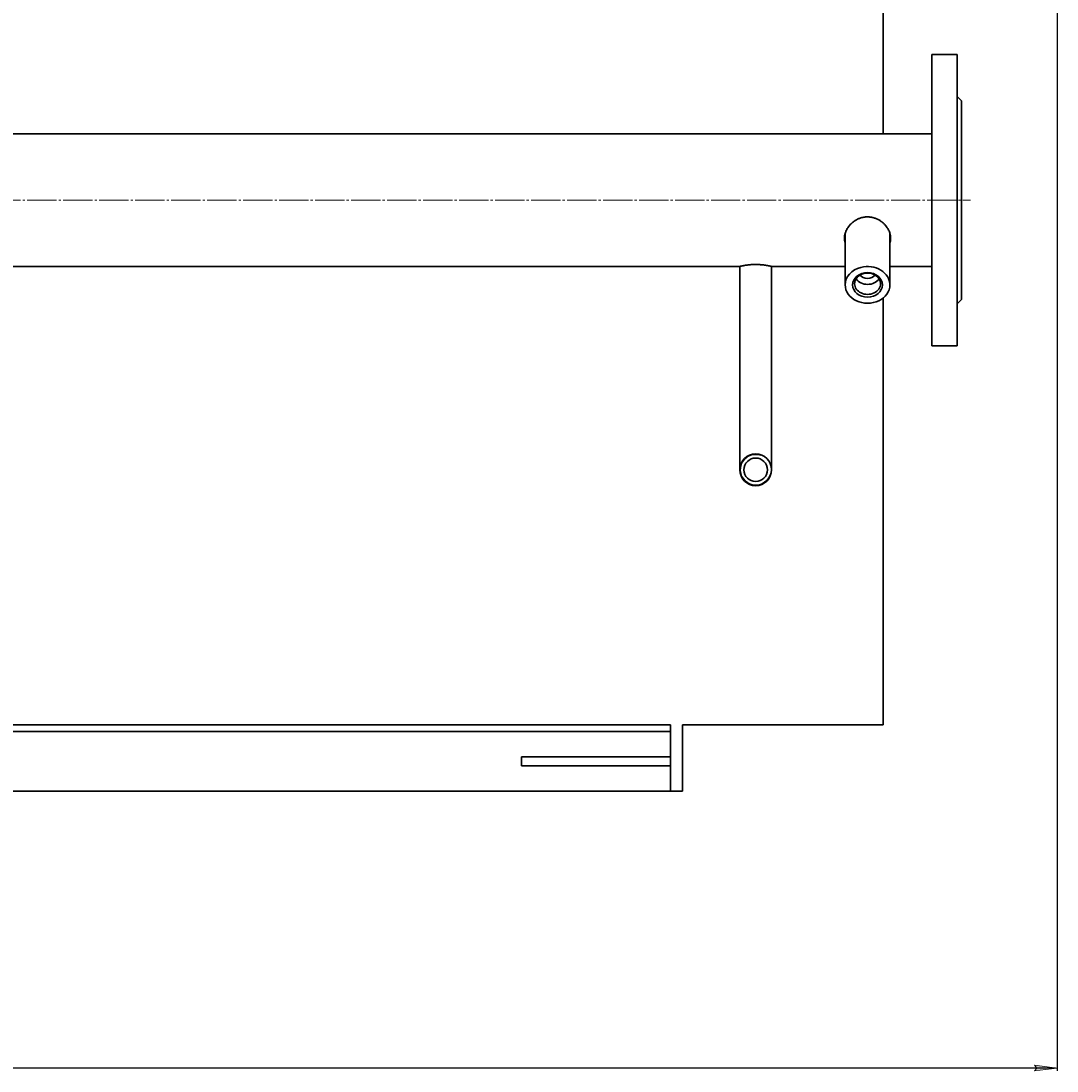
# Model space of a CAD drawing. Units: millimetres. Extents: x -87 to 8077, y -1719 to 3916.
# Drawn here: x 1997 to 2691, y -1719 to -1016 of the extents above; entities that cross this region are included whole.
import ezdxf

# ---------------------------------------------------------------- set-up
doc = ezdxf.new("R2010")
doc.units = ezdxf.units.MM
for name, pattern in [('K5LT_AXLED', [24.124445, 19.624445, -1.5, 1.5, -1.5]), ('K5LT_BASIC', [0]), ('K5LT_THIN', [0])]:
    doc.linetypes.add(name, pattern=pattern)
doc.layers.add('Системный слой', color=7, linetype='Continuous')
doc.styles.add('KDIMTEXTSTYLE', font='GOST_AU.SHX', dxfattribs={"width": 0.96, "oblique": 15, "height": 5})
doc.dimstyles.new('KDIMSTYLE (1.00)', dxfattribs={"dimtxt": 5, "dimasz": 1, "dimexe": 2, "dimexo": 0, "dimgap": 1, "dimtad": 1, "dimtxsty": 'KDIMTEXTSTYLE', "dimsah": 1, "dimcen": 0, "dimdle": 1, "dimadec": 0, "dimazin": 0, "dimtfac": 0.667, "dimtmove": 0, "dimatfit": 3, "dimfxl": 0, "dimtvp": 1, "dimtolj": 1, "dimtzin": 0, "dimarcsym": 0})

# ---------------------------------------------------------------- blocks, each defined once
blk = doc.blocks.new('KDIMARROW_01')
at = {"layer": 'Системный слой'}
blk.add_hatch(color=0, dxfattribs=at).paths.add_polyline_path([(0, 0), (-15, 1.97), (-13.5, 0), (-15, -1.97)])
at = {"layer": 'Системный слой', "color": 0, "linetype": 'K5LT_THIN', "lineweight": 9}
for p, q in [((-13.5, 0), (-15, 1.97)), ((-15, 1.97), (0, 0)), ((0, 0), (-15, -1.97)), ((-15, -1.97), (-13.5, 0)), ((0, 0), (-1, 0))]:
    blk.add_line(p, q, dxfattribs=at)
blk = doc.blocks.new('D16')
at = {"layer": 'Defpoints', "color": 0, "transparency": 16777216}
for p in [(87.08, -795.84), (2691.08, -795.84), (87.08, -1717.24)]:
    blk.add_point(p, dxfattribs=at)
at = {"layer": 'Системный слой', "color": 0, "lineweight": -2, "transparency": 16777216}
for p, q in [((87.08, -795.84), (87.08, -1719.24)), ((2691.08, -795.84), (2691.08, -1719.24)), ((2690.08, -1717.24), (88.08, -1717.24))]:
    blk.add_line(p, q, dxfattribs=at)
at = {"layer": 'Системный слой', "color": 0, "lineweight": -2, "transparency": 16777216, "rotation": 180}
blk.add_blockref('KDIMARROW_01', (87.08, -1717.24), dxfattribs=at)
at = {"layer": 'Системный слой', "color": 0, "lineweight": -2, "transparency": 16777216}
blk.add_blockref('KDIMARROW_01', (2691.08, -1717.24), dxfattribs=at)
at = {"layer": 'Системный слой', "color": 7, "transparency": 16777216, "insert": (1404.08, -1671.18), "char_height": 5, "attachment_point": 5, "style": 'KDIMTEXTSTYLE'}
blk.add_mtext('\\A1;\\H90.0;\\W0.965;\\Q15;2604', dxfattribs=at)

msp = doc.modelspace()

# ---------------------------------------------------------------- linework, layer by layer
at = {"layer": 'Системный слой', "color": 150, "linetype": 'K5LT_BASIC', "lineweight": 35, "true_color": 0x0080ff}
for p, q in [((2574.582, -500.338), (2574.582, -1091.338)), ((2624.082, -1038.338), (2607.082, -1038.338)), ((2607.082, -1233.338), (2607.082, -1038.338)), ((2624.082, -1233.338), (2624.082, -1038.338)), ((2627.082, -1069.338), (2624.082, -1066.338)), ((2627.082, -1202.338), (2627.082, -1069.338)), ((2607.082, -1091.338), (1862.082, -1091.338)), ((2549.082, -1158.208), (2549.082, -1192.622)), ((2579.082, -1158.208), (2579.082, -1192.622)), ((2478.082, -1180.338), (1862.082, -1180.338)), ((2478.432, -1180.253), (2478.432, -1275.838)), ((2499.732, -1180.253), (2499.732, -1275.838)), ((2549.082, -1180.338), (2500.082, -1180.338)), ((2607.082, -1180.338), (2579.082, -1180.338)), ((2574.582, -1201.397), (2574.582, -1487.338)), ((2627.082, -1202.338), (2624.082, -1205.338)), ((2624.082, -1233.338), (2607.082, -1233.338)), ((2478.432, -1275.838), (2478.432, -1316.488)), ((2499.732, -1275.838), (2499.732, -1316.488)), ((382.082, -1487.338), (2432.082, -1487.338)), ((2432.082, -1492.329), (2432.082, -1487.338)), ((2440.082, -1487.338), (2574.582, -1487.338)), ((2440.082, -1492.329), (2440.082, -1487.338)), ((2432.082, -1491.838), (382.082, -1491.838)), ((2432.082, -1511.838), (2432.082, -1492.329)), ((2440.082, -1511.838), (2440.082, -1492.329)), ((2332.082, -1508.838), (2432.082, -1508.838)), ((2332.082, -1514.838), (2332.082, -1508.838)), ((2432.082, -1511.838), (2432.082, -1531.838)), ((2440.082, -1531.838), (2440.082, -1511.838)), ((2332.082, -1514.838), (2432.082, -1514.838)), ((2432.082, -1531.838), (382.082, -1531.838)), ((2440.082, -1531.838), (2432.082, -1531.838))]:
    msp.add_line(p, q, dxfattribs=at)
at = {"layer": 'Системный слой', "color": 30, "linetype": 'K5LT_AXLED', "lineweight": 9, "true_color": 0xff8000}
msp.add_line((1856.082, -1135.838), (2633.082, -1135.838), dxfattribs=at)
at = {"layer": 'Системный слой', "color": 150, "linetype": 'K5LT_BASIC', "lineweight": 35, "true_color": 0x0080ff}
for radius in [10.65, 7.85]:
    msp.add_circle((2489.082, -1316.488), radius, dxfattribs=at)
at = {"layer": 'Системный слой', "color": 7, "linetype": 'K5LT_THIN', "lineweight": 9}
msp.add_arc((2489.082, -1316.488), 10.109, 70, 340, dxfattribs=at)
at = {"layer": 'Системный слой', "color": 150, "linetype": 'K5LT_BASIC', "lineweight": 35, "true_color": 0x0080ff}
for centre, major_axis, start_param, end_param in [((2564.082, -1158.208), (-15, 0), 6.2712834, 6.2831853), ((2564.082, -1158.208), (-15, 0), 3.1415927, 3.1534946), ((2564.082, -1192.622), (-15, 0), 5.0150224, 6.2831853), ((2564.082, -1192.622), (-15, 0), 3.1415927, 5.0150224), ((2564.082, -1191.876), (-8.7, 0), 5.0150224, 6.2831853), ((2564.082, -1185.166), (-8.7, 0), 0.4902305, 2.6513622), ((2564.082, -1183.445), (-6, 0), 0.5661905, 2.5754021), ((2564.082, -1191.876), (-8.7, 0), 3.1415927, 5.0150224), ((2564.082, -1192.622), (-15, 0), 0, 3.1415927), ((2564.082, -1191.876), (-8.7, 0), 0, 3.1415927)]:
    msp.add_ellipse(centre, major_axis=major_axis, ratio=0.819152, start_param=start_param, end_param=end_param, dxfattribs=at)
msp.add_ellipse((2564.082, -1192.622), major_axis=(-10, 0), ratio=0.819152, dxfattribs=at)
for points, knots in [([(2579.582, -1161.362), (2579.582, -1161.026), (2579.555, -1160.467), (2579.442, -1159.569), (2579.266, -1158.69), (2578.961, -1157.631), (2578.52, -1156.483), (2577.946, -1155.335), (2577.247, -1154.193), (2576.563, -1153.26), (2575.837, -1152.406), (2574.971, -1151.499), (2573.967, -1150.618), (2572.922, -1149.854), (2572.097, -1149.324), (2571.176, -1148.804), (2570.213, -1148.345), (2569.233, -1147.961), (2568.48, -1147.716), (2567.773, -1147.521), (2567.115, -1147.369), (2566.381, -1147.238), (2565.578, -1147.134), (2564.756, -1147.074), (2563.917, -1147.061), (2563.134, -1147.09), (2562.315, -1147.163), (2561.499, -1147.282), (2560.599, -1147.465), (2559.658, -1147.717), (2558.728, -1148.035), (2557.717, -1148.449), (2556.764, -1148.92), (2555.884, -1149.437), (2554.962, -1150.044), (2553.884, -1150.87), (2552.717, -1151.966), (2551.672, -1153.156), (2550.844, -1154.297), (2550.161, -1155.443), (2549.648, -1156.489), (2549.227, -1157.563), (2548.926, -1158.571), (2548.723, -1159.552), (2548.608, -1160.46), (2548.582, -1161.062), (2548.582, -1161.362)], [0, 0, 0, 0, 1.1777908, 1.9429565, 3.0884059, 4.1814695, 5.5678264, 7.0452199, 8.2181245, 9.7101107, 10.5629534, 11.590713, 13.4519257, 14.5022522, 15.380244, 16.3097229, 17.5745276, 18.466283, 19.3500188, 19.8553947, 20.5781449, 21.292906, 21.9998586, 22.9039659, 23.6603238, 24.4090822, 25.1538931, 26.0225583, 26.7769607, 27.796012, 28.8261547, 29.6100177, 30.9521085, 31.9023235, 32.5801789, 34.171754, 35.8815301, 37.3195088, 38.9231404, 40.1722773, 41.4555954, 42.5963379, 43.8796257, 44.9051564, 45.9486802, 47, 47, 47, 47]), ([(2549.082, -1162.159), (2549.038, -1162.03), (2548.929, -1161.684), (2548.766, -1161.037), (2548.68, -1160.507), (2548.645, -1160.202)], [0, 0, 0, 0, 1.2293504, 3.2947649, 6, 6, 6, 6]), ([(2579.518, -1160.202), (2579.504, -1160.33), (2579.449, -1160.739), (2579.317, -1161.398), (2579.165, -1161.914), (2579.082, -1162.159)], [0, 0, 0, 0, 1.1360851, 3.6545737, 6, 6, 6, 6]), ([(2548.582, -1161.362), (2548.582, -1161.648), (2548.604, -1162.189), (2548.708, -1163.032), (2548.869, -1163.782), (2549.017, -1164.272), (2549.082, -1164.463)], [0, 0, 0, 0, 1.8535703, 3.5389308, 5.6326512, 7, 7, 7, 7]), ([(2579.082, -1164.463), (2579.121, -1164.348), (2579.243, -1163.962), (2579.396, -1163.341), (2579.543, -1162.426), (2579.582, -1161.777), (2579.582, -1161.362)], [0, 0, 0, 0, 0.8234355, 2.745439, 4.3067067, 7, 7, 7, 7]), ([(2500.082, -1180.338), (2500.082, -1180.338), (2500.035, -1180.326), (2499.854, -1180.282), (2499.611, -1180.224), (2499.284, -1180.147), (2498.866, -1180.052), (2498.377, -1179.947), (2497.821, -1179.832), (2497.193, -1179.711), (2496.496, -1179.588), (2495.754, -1179.468), (2494.911, -1179.346), (2494.025, -1179.236), (2493.143, -1179.145), (2492.396, -1179.082), (2491.699, -1179.035), (2490.964, -1178.996), (2490.109, -1178.965), (2489.054, -1178.953), (2488.029, -1178.966), (2487.007, -1179.003), (2485.962, -1179.065), (2484.958, -1179.15), (2483.898, -1179.264), (2483.007, -1179.38), (2482.082, -1179.519), (2481.205, -1179.667), (2480.46, -1179.809), (2479.946, -1179.914), (2479.599, -1179.987), (2479.265, -1180.06), (2478.938, -1180.134), (2478.61, -1180.21), (2478.338, -1180.275), (2478.132, -1180.326), (2478.082, -1180.338), (2478.082, -1180.338)], [0, 0, 0, 0, 1.4286505, 2.5757936, 3.6089988, 4.5736753, 5.8105784, 6.9135883, 7.7850995, 9.0282568, 10.1546785, 11.0181913, 12.2280902, 13.5561213, 14.3615064, 15.4120751, 16.1658476, 16.7393198, 17.8847566, 18.9995352, 20.204688, 21.2530253, 22.3916058, 23.7395235, 24.7545212, 26.2445506, 27.1664717, 28.5622386, 30.1430519, 30.9203107, 31.5007615, 32.2957002, 33.1931221, 34.0598083, 35.3396828, 36.5065969, 38, 38, 38, 38])]:
    msp.add_open_spline(points, degree=3, knots=knots, dxfattribs=at)

# ---------------------------------------------------------------- dimensions: what is measured, and where the dimension line sits
at = {"layer": 'Системный слой', "color": 7}
dim = msp.add_linear_dim(base=(87.082, -1717.244), p1=(2691.082, -795.838), p2=(87.082, -795.838), dimstyle='KDIMSTYLE (1.00)', override={"dimexo": 0, "dimpost": '\\H90.0;\\W0.965;\\Q15;<>', "dimblk1": 'KDIMARROW_01', "dimblk2": 'KDIMARROW_01', "dimse1": 0, "dimse2": 0, "dimclrt": 7, "dimtolj": 1}, dxfattribs=at)
dim.commit()
dim.dimension.update_dxf_attribs({"geometry": 'D16', "text_midpoint": (1404.082, -1717.244), "dimtype": 160})

doc.saveas('drawing.dxf')
